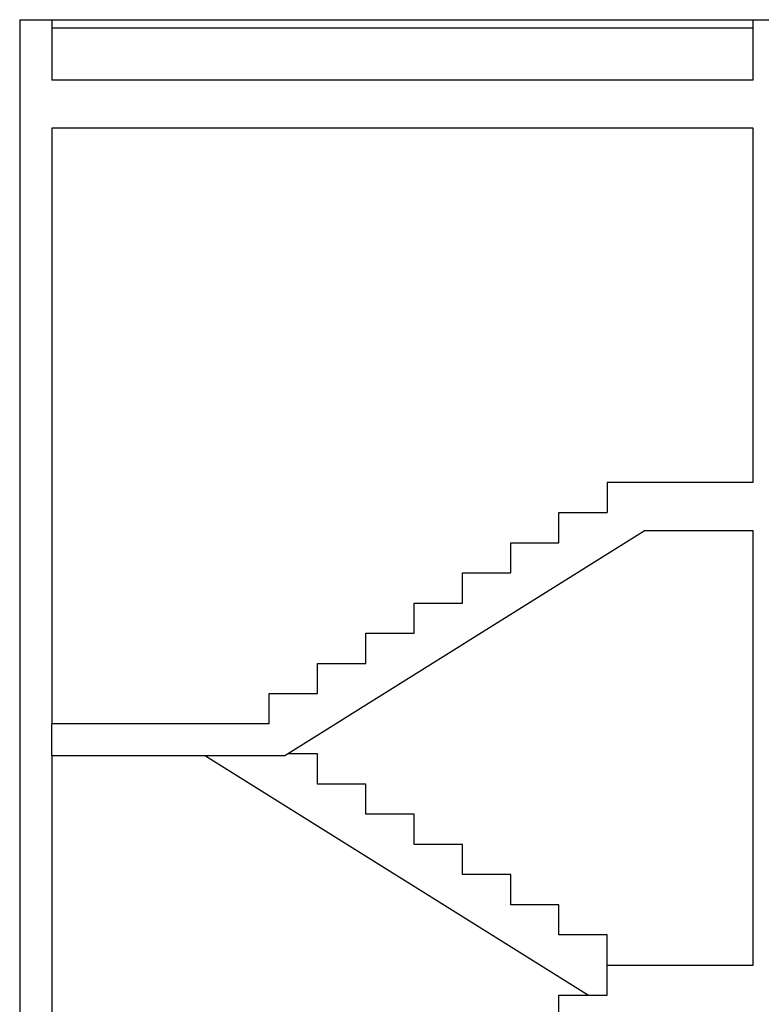
# Model space of a CAD drawing. Units: millimetres. Extents: x 2739 to 29053, y 1872 to 7831.
# Drawn here: x 7496 to 7957, y 3350 to 3962 of the extents above; entities that cross this region are included whole.
import ezdxf

# ---------------------------------------------------------------- set-up
doc = ezdxf.new("R2010")
doc.units = ezdxf.units.MM
doc.layers.add('2', color=2, linetype='Continuous')

msp = doc.modelspace()

# ---------------------------------------------------------------- linework, layer by layer
for p, q in [((7496.06375, 3962.35081), (7496.06375, 2552.35081)), ((7516.06375, 3962.35081), (7516.06375, 3924.85081)), ((7951.74521, 3924.85081), (7951.74521, 3962.35081)), ((7951.74521, 3924.85081), (7951.74521, 3962.35081)), ((7951.74521, 3924.85081), (7516.06375, 3924.85081)), ((7516.06375, 3894.85081), (7516.06375, 3524.85081)), ((7951.74521, 3894.85081), (7516.06375, 3894.85081)), ((7951.74521, 3674.85081), (7951.74521, 3894.85081)), ((7861.06375, 3674.85081), (7951.74521, 3674.85081)), ((7861.06375, 3674.85081), (7861.06375, 3656.10081)), ((7831.06375, 3656.10081), (7861.06375, 3656.10081)), ((7831.06375, 3637.35081), (7831.06375, 3656.10081)), ((7884.66764, 3644.85081), (7660.66764, 3504.85081)), ((7884.66764, 3644.85081), (7951.74521, 3644.85081)), ((7951.74521, 3374.85081), (7951.74521, 3644.85081)), ((7801.06375, 3637.35081), (7831.06375, 3637.35081)), ((7801.06375, 3618.60081), (7801.06375, 3637.35081)), ((7771.06375, 3618.60081), (7801.06375, 3618.60081)), ((7771.06375, 3599.85081), (7771.06375, 3618.60081)), ((7741.06375, 3581.10081), (7741.06375, 3599.85081)), ((7741.06375, 3599.85081), (7771.06375, 3599.85081)), ((7711.06375, 3581.10081), (7741.06375, 3581.10081)), ((7711.06375, 3562.35081), (7711.06375, 3581.10081)), ((7681.06375, 3543.60081), (7681.06375, 3562.35081)), ((7681.06375, 3562.35081), (7711.06375, 3562.35081)), ((7651.06375, 3543.60081), (7681.06375, 3543.60081)), ((7651.06375, 3524.85081), (7651.06375, 3543.60081)), ((7516.06375, 3504.85081), (7516.06375, 3524.85081)), ((7651.06375, 3524.85081), (7516.06375, 3524.85081)), ((7516.06375, 3504.85081), (7516.06375, 3224.85081)), ((7660.66764, 3504.85081), (7516.06375, 3504.85081)), ((7861.06375, 3356.10081), (7861.06375, 3374.85081)), ((7861.06375, 3374.85081), (7951.74521, 3374.85081)), ((7831.06375, 3356.10081), (7861.06375, 3356.10081)), ((7831.06375, 3337.35081), (7831.06375, 3356.10081))]:
    msp.add_line(p, q)
at = {"layer": '2'}
for p, q in [((7496.06375, 3962.35081), (7961.74521, 3962.35081)), ((7516.06375, 3957.35081), (7951.74521, 3957.35081)), ((7681.06375, 3506.10081), (7662.66764, 3506.10081)), ((7681.06375, 3487.35081), (7681.06375, 3506.10081)), ((7611.45986, 3504.85081), (7849.45986, 3356.10081)), ((7711.06375, 3487.35081), (7681.06375, 3487.35081)), ((7711.06375, 3468.60081), (7711.06375, 3487.35081)), ((7741.06375, 3468.60081), (7711.06375, 3468.60081)), ((7741.06375, 3449.85081), (7741.06375, 3468.60081)), ((7771.06375, 3449.85081), (7741.06375, 3449.85081)), ((7771.06375, 3431.10081), (7771.06375, 3449.85081)), ((7801.06375, 3431.10081), (7771.06375, 3431.10081)), ((7801.06375, 3412.35081), (7801.06375, 3431.10081)), ((7831.06375, 3412.35081), (7801.06375, 3412.35081)), ((7831.06375, 3393.60081), (7831.06375, 3412.35081)), ((7861.06375, 3393.60081), (7831.06375, 3393.60081)), ((7861.06375, 3374.85081), (7861.06375, 3393.60081))]:
    msp.add_line(p, q, dxfattribs=at)

doc.saveas('drawing.dxf')
